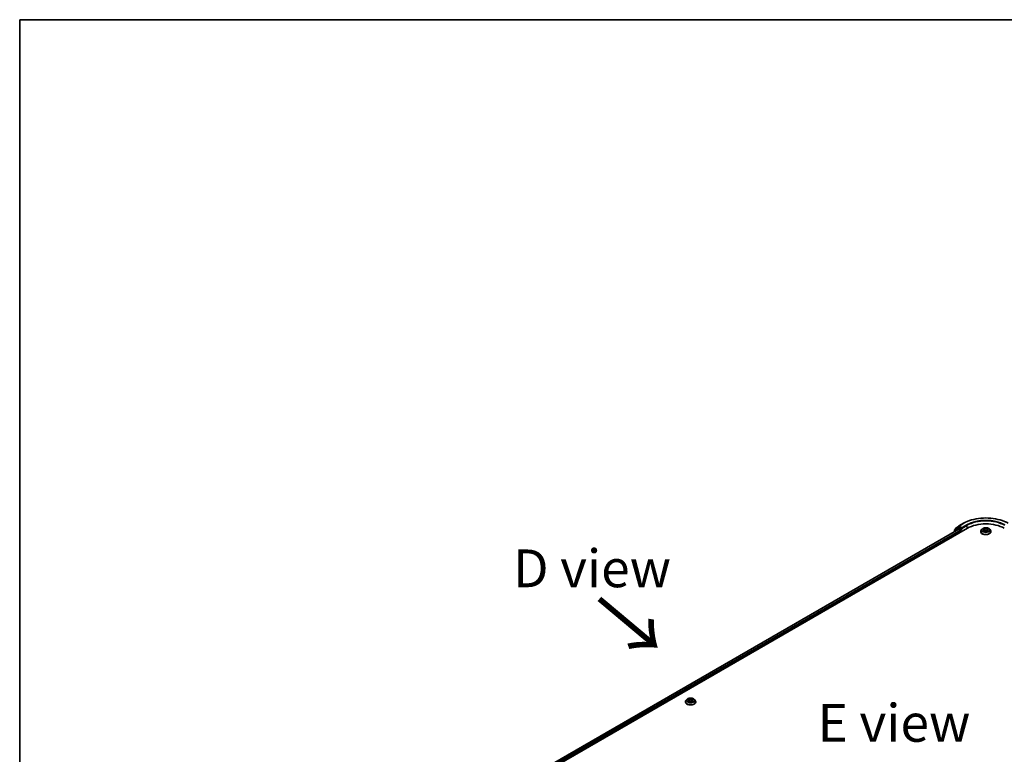
# Model space of a CAD drawing. Units: millimetres. Extents: x 36 to 10458, y 20 to 1987.
# Drawn here: x 36 to 199, y 601 to 722 of the extents above; entities that cross this region are included whole.
import ezdxf

# ---------------------------------------------------------------- set-up
doc = ezdxf.new("R2010")
doc.units = ezdxf.units.MM
doc.header["$LTSCALE"] = 2.5
for name, color, linetype, lineweight in [('Border (ISO)', 7, 'Continuous', 35), ('Symbol (ISO)', 7, 'Continuous', 18), ('Visible (ISO)', 7, 'Continuous', 35), ('Visible Narrow (ISO)', 7, 'Continuous', 25)]:
    doc.layers.add(name, color=color, linetype=linetype, lineweight=lineweight)
doc.styles.add('Note Text (TK)', font='MS PGothic.ttf')

# ---------------------------------------------------------------- blocks, each defined once
blk = doc.blocks.new('Borders tk図枠')
at = {"layer": 'Border (ISO)'}
for q in [(405.5, 289), (14.5, 8)]:
    blk.add_line((14.5, 289), q, dxfattribs=at)

msp = doc.modelspace()

# ---------------------------------------------------------------- linework, layer by layer
at = {"layer": 'Visible (ISO)'}
for p, q in [((191.7103, 638.6339), (192.4798, 639.0782)), ((97.4515, 583.0164), (193.1189, 638.25)), ((98.2295, 584.1341), (191.6898, 638.0934)), ((190.9718, 637.945), (190.9718, 637.6789)), ((191.5209, 638.4182), (191.0056, 638.0144)), ((191.1173, 638.102), (191.1173, 638.1275)), ((191.1512, 638.197), (191.7, 638.627)), ((191.5312, 638.4252), (191.6768, 638.5092)), ((192.1623, 638.25), (191.7209, 638.5048)), ((191.7339, 638.0891), (191.9543, 637.9618)), ((192.0167, 637.8538), (192.0167, 637.6136)), ((192.2246, 638.214), (192.2246, 638.3581)), ((192.2402, 638.1752), (192.2429, 638.1736)), ((195.3232, 637.7097), (195.3232, 637.7195)), ((195.573, 638.1322), (195.4271, 637.9694)), ((195.7166, 638.1502), (195.8413, 638.0755)), ((195.8637, 637.7046), (195.994, 637.777)), ((195.9182, 637.9728), (195.9423, 637.7483)), ((196.3574, 637.7767), (196.4873, 637.7041)), ((196.4341, 637.972), (196.4099, 637.7474)), ((196.5114, 638.075), (196.6365, 638.1496)), ((196.7793, 638.1322), (196.9252, 637.9694)), ((197.0291, 637.7097), (197.0291, 637.7195)), ((146.6994, 609.9151), (146.5535, 609.7523)), ((146.8426, 609.9327), (146.9675, 609.8581)), ((146.9908, 609.4872), (147.1209, 609.5597)), ((147.0446, 609.7552), (147.0687, 609.5307)), ((147.4843, 609.5597), (147.6144, 609.4872)), ((147.5605, 609.7552), (147.5364, 609.5307)), ((147.6376, 609.8581), (147.7625, 609.9327)), ((147.9057, 609.9151), (148.0516, 609.7523)), ((146.4496, 609.4925), (146.4496, 609.5023)), ((148.1555, 609.4925), (148.1555, 609.5023))]:
    msp.add_line(p, q, dxfattribs=at)
for centre, start, end in [((191.06, 637.945), 128.080361, 180), ((191.2056, 638.1275), 128.080361, 180), ((191.5753, 638.3487), 120, 128.080361), ((191.7544, 638.5575), 120, 128.080361)]:
    msp.add_arc(centre, 0.0882, start, end, dxfattribs=at)
for centre, major_axis, start_param, end_param in [((196.1761, 636.4849), (4.3235, 0), 0.78539816, 2.35619449), ((191.7209, 638.4328), (-0.0441, 0.0764), 5.49778714, 6.28318531), ((191.7339, 638.017), (-0.0441, 0.0764), 5.49778714, 6.28318531), ((191.9543, 637.8898), (-0.0441, 0.0764), 3.92699082, 5.49778714), ((192.287, 638.25), (-0.0441, -0.0764), 5.49778714, 7.06858347)]:
    msp.add_ellipse(centre, major_axis=major_axis, ratio=0.57735027, start_param=start_param, end_param=end_param, dxfattribs=at)
for points, knots in [([(192.4798, 639.0782), (192.8692, 639.303), (193.3185, 639.4913), (194.2942, 639.7784), (194.8205, 639.877), (195.8997, 639.9757), (196.4525, 639.9757), (197.5318, 639.877), (198.058, 639.7784), (199.0338, 639.4913), (199.4831, 639.303), (199.8725, 639.0782)], [3.14159265, 3.14159265, 3.14159265, 3.14159265, 3.45575192, 3.45575192, 3.76991118, 3.76991118, 4.08407045, 4.08407045, 4.39822972, 4.39822972, 4.71238898, 4.71238898, 4.71238898, 4.71238898]), ([(192.1623, 638.25), (192.1701, 638.2455), (192.1785, 638.2387), (192.1944, 638.2227), (192.202, 638.2135), (192.2128, 638.2006), (192.2168, 638.1959), (192.2248, 638.1873), (192.2288, 638.1834), (192.2351, 638.1784), (192.2376, 638.1767), (192.2402, 638.1752)], [0.1851472285, 0.1851472285, 0.1851472285, 0.1851472285, 0.1965284229, 0.1965284229, 0.2079096173, 0.2079096173, 0.2138595936, 0.2138595936, 0.2198095698, 0.2198095698, 0.2238749427, 0.2238749427, 0.2238749427, 0.2238749427]), ([(195.4271, 637.9694), (195.4139, 637.9548), (195.4019, 637.9396), (195.3801, 637.9084), (195.3704, 637.8923), (195.3536, 637.8593), (195.3464, 637.8424), (195.3349, 637.808), (195.3305, 637.7905), (195.3247, 637.7551), (195.3232, 637.7373), (195.3232, 637.7195)], [3.450734843, 3.450734843, 3.450734843, 3.450734843, 3.546248165, 3.546248165, 3.641761488, 3.641761488, 3.73727481, 3.73727481, 3.832788133, 3.832788133, 3.928301455, 3.928301455, 3.928301455, 3.928301455]), ([(195.3232, 637.7097), (195.3232, 637.6571), (195.337, 637.6046), (195.3908, 637.5041), (195.4317, 637.4563), (195.5372, 637.3696), (195.6027, 637.331), (195.7509, 637.2681), (195.8337, 637.2438), (196.0077, 637.2118), (196.0989, 637.204), (196.2807, 637.2057), (196.3713, 637.2152), (196.5432, 637.2503), (196.6244, 637.2761), (196.7694, 637.3418), (196.8331, 637.3818), (196.9359, 637.4725), (196.9752, 637.5232), (197.019, 637.62), (197.0291, 637.6648), (197.0291, 637.7097)], [3.92830146, 3.92830146, 3.92830146, 3.92830146, 4.22801203, 4.22801203, 4.54042301, 4.54042301, 4.86491605, 4.86491605, 5.19064399, 5.19064399, 5.51539447, 5.51539447, 5.83974932, 5.83974932, 6.16458342, 6.16458342, 6.49038082, 6.49038082, 6.81429587, 6.81429587, 7.06989411, 7.06989411, 7.06989411, 7.06989411]), ([(196.7793, 638.1322), (196.7432, 638.1725), (196.6974, 638.2078), (196.5892, 638.2686), (196.5262, 638.2936), (196.391, 638.3302), (196.3189, 638.3417), (196.1726, 638.3506), (196.0985, 638.348), (195.9551, 638.3289), (195.8859, 638.3124), (195.7587, 638.2665), (195.7007, 638.2371), (195.622, 638.1807), (195.5955, 638.1574), (195.573, 638.1322)], [1.26427541, 1.26427541, 1.26427541, 1.26427541, 1.58528834, 1.58528834, 1.91971694, 1.91971694, 2.25279439, 2.25279439, 2.58410783, 2.58410783, 2.91584374, 2.91584374, 3.2498217, 3.2498217, 3.45073484, 3.45073484, 3.45073484, 3.45073484]), ([(195.7724, 637.7674), (195.7777, 637.763), (195.7834, 637.7585), (195.7957, 637.7497), (195.8023, 637.7453), (195.8163, 637.7365), (195.8237, 637.7322), (195.8393, 637.7238), (195.8475, 637.7196), (195.861, 637.7133), (195.8661, 637.711), (195.8713, 637.7088)], [4.534884291, 4.534884291, 4.534884291, 4.534884291, 4.605040228, 4.605040228, 4.675196165, 4.675196165, 4.745352103, 4.745352103, 4.81550804, 4.81550804, 4.85620307, 4.85620307, 4.85620307, 4.85620307]), ([(195.9182, 637.9728), (195.9173, 637.9808), (195.9155, 637.9887), (195.91, 638.0041), (195.9063, 638.0116), (195.8974, 638.0261), (195.892, 638.0331), (195.8799, 638.0464), (195.8731, 638.0527), (195.8582, 638.0646), (195.85, 638.0702), (195.8413, 638.0755)], [0.848612157, 0.848612157, 0.848612157, 0.848612157, 0.989558333, 0.989558333, 1.130504508, 1.130504508, 1.271450683, 1.271450683, 1.412396859, 1.412396859, 1.553343034, 1.553343034, 1.553343034, 1.553343034]), ([(196.3574, 637.7767), (196.3378, 637.7877), (196.3155, 637.7968), (196.2675, 637.8106), (196.2418, 637.8153), (196.1892, 637.82), (196.1623, 637.8201), (196.1097, 637.8154), (196.084, 637.8107), (196.036, 637.797), (196.0137, 637.788), (195.994, 637.777)], [1.58824962, 1.58824962, 1.58824962, 1.58824962, 1.89542757, 1.89542757, 2.20260552, 2.20260552, 2.50978346, 2.50978346, 2.81696141, 2.81696141, 3.12413936, 3.12413936, 3.12413936, 3.12413936]), ([(196.5114, 638.075), (196.5026, 638.0697), (196.4945, 638.0641), (196.4794, 638.0522), (196.4726, 638.0458), (196.4604, 638.0325), (196.455, 638.0255), (196.446, 638.011), (196.4423, 638.0034), (196.4368, 637.9879), (196.4349, 637.98), (196.4341, 637.972)], [3.159045946, 3.159045946, 3.159045946, 3.159045946, 3.300516377, 3.300516377, 3.441986808, 3.441986808, 3.583457238, 3.583457238, 3.724927669, 3.724927669, 3.8663981, 3.8663981, 3.8663981, 3.8663981]), ([(196.4799, 637.7083), (196.4851, 637.7105), (196.4903, 637.7128), (196.5038, 637.7192), (196.512, 637.7233), (196.5277, 637.7317), (196.5351, 637.736), (196.5492, 637.7448), (196.5558, 637.7492), (196.5682, 637.758), (196.5739, 637.7625), (196.5793, 637.7669)], [6.139026184, 6.139026184, 6.139026184, 6.139026184, 6.180079861, 6.180079861, 6.250223799, 6.250223799, 6.320367737, 6.320367737, 6.390511675, 6.390511675, 6.460655613, 6.460655613, 6.460655613, 6.460655613]), ([(197.0291, 637.7195), (197.0291, 637.7373), (197.0276, 637.7551), (197.0217, 637.7905), (197.0173, 637.808), (197.0058, 637.8424), (196.9987, 637.8593), (196.9818, 637.8923), (196.9721, 637.9084), (196.9504, 637.9396), (196.9383, 637.9548), (196.9252, 637.9694)], [0.786708802, 0.786708802, 0.786708802, 0.786708802, 0.882222124, 0.882222124, 0.977735446, 0.977735446, 1.073248769, 1.073248769, 1.168762091, 1.168762091, 1.264275414, 1.264275414, 1.264275414, 1.264275414]), ([(146.5535, 609.7523), (146.5404, 609.7376), (146.5283, 609.7225), (146.5066, 609.6912), (146.4969, 609.6751), (146.48, 609.6421), (146.4729, 609.6252), (146.4614, 609.5908), (146.457, 609.5733), (146.4511, 609.538), (146.4496, 609.5201), (146.4496, 609.5023)], [3.449424205, 3.449424205, 3.449424205, 3.449424205, 3.544937527, 3.544937527, 3.64045085, 3.64045085, 3.735964172, 3.735964172, 3.831477495, 3.831477495, 3.926990817, 3.926990817, 3.926990817, 3.926990817]), ([(147.9057, 609.9151), (147.8697, 609.9553), (147.8238, 609.9906), (147.7157, 610.0515), (147.6527, 610.0765), (147.5175, 610.113), (147.4453, 610.1246), (147.299, 610.1334), (147.2249, 610.1308), (147.0816, 610.1118), (147.0124, 610.0953), (146.8851, 610.0494), (146.8271, 610.0199), (146.7484, 609.9635), (146.722, 609.9403), (146.6994, 609.9151)], [1.26296478, 1.26296478, 1.26296478, 1.26296478, 1.5839777, 1.5839777, 1.9184063, 1.9184063, 2.25148375, 2.25148375, 2.58279719, 2.58279719, 2.9145331, 2.9145331, 3.24851107, 3.24851107, 3.4494242, 3.4494242, 3.4494242, 3.4494242]), ([(147.0446, 609.7552), (147.0438, 609.7632), (147.0419, 609.7711), (147.0364, 609.7866), (147.0328, 609.7941), (147.0237, 609.8087), (147.0184, 609.8156), (147.0062, 609.8289), (146.9994, 609.8353), (146.9844, 609.8472), (146.9763, 609.8528), (146.9675, 609.8581)], [0.847301519, 0.847301519, 0.847301519, 0.847301519, 0.988509822, 0.988509822, 1.129718125, 1.129718125, 1.270926428, 1.270926428, 1.412134731, 1.412134731, 1.553343034, 1.553343034, 1.553343034, 1.553343034]), ([(147.4843, 609.5597), (147.4646, 609.5707), (147.4423, 609.5797), (147.3943, 609.5935), (147.3686, 609.5982), (147.316, 609.6029), (147.2891, 609.6029), (147.2365, 609.5982), (147.2108, 609.5935), (147.1628, 609.5797), (147.1405, 609.5707), (147.1209, 609.5597)], [1.58824962, 1.58824962, 1.58824962, 1.58824962, 1.89542757, 1.89542757, 2.20260552, 2.20260552, 2.50978346, 2.50978346, 2.81696141, 2.81696141, 3.12413936, 3.12413936, 3.12413936, 3.12413936]), ([(147.6376, 609.8581), (147.6289, 609.8528), (147.6207, 609.8472), (147.6057, 609.8353), (147.5989, 609.8289), (147.5867, 609.8156), (147.5814, 609.8087), (147.5724, 609.7941), (147.5687, 609.7866), (147.5632, 609.7711), (147.5614, 609.7632), (147.5605, 609.7552)], [3.159045946, 3.159045946, 3.159045946, 3.159045946, 3.300254249, 3.300254249, 3.441462552, 3.441462552, 3.582670855, 3.582670855, 3.723879158, 3.723879158, 3.865087461, 3.865087461, 3.865087461, 3.865087461]), ([(148.1555, 609.5023), (148.1555, 609.5201), (148.154, 609.538), (148.1482, 609.5733), (148.1438, 609.5908), (148.1323, 609.6252), (148.1251, 609.6421), (148.1083, 609.6751), (148.0986, 609.6912), (148.0768, 609.7225), (148.0648, 609.7376), (148.0516, 609.7523)], [0.785398163, 0.785398163, 0.785398163, 0.785398163, 0.880911486, 0.880911486, 0.976424808, 0.976424808, 1.071938131, 1.071938131, 1.167451453, 1.167451453, 1.262964775, 1.262964775, 1.262964775, 1.262964775]), ([(146.4496, 609.4925), (146.4496, 609.4399), (146.4635, 609.3875), (146.5173, 609.287), (146.5581, 609.2392), (146.6636, 609.1524), (146.7292, 609.1138), (146.8774, 609.0509), (146.9601, 609.0266), (147.1341, 608.9946), (147.2253, 608.9869), (147.4071, 608.9886), (147.4977, 608.998), (147.6696, 609.0332), (147.7508, 609.0589), (147.8958, 609.1246), (147.9595, 609.1646), (148.0624, 609.2553), (148.1017, 609.3061), (148.1455, 609.4029), (148.1555, 609.4477), (148.1555, 609.4925)], [3.92699082, 3.92699082, 3.92699082, 3.92699082, 4.2267014, 4.2267014, 4.53911238, 4.53911238, 4.86360542, 4.86360542, 5.18933336, 5.18933336, 5.51408383, 5.51408383, 5.83843868, 5.83843868, 6.16327278, 6.16327278, 6.48907018, 6.48907018, 6.81298523, 6.81298523, 7.06858347, 7.06858347, 7.06858347, 7.06858347]), ([(146.8991, 609.55), (146.9044, 609.5456), (146.9102, 609.5411), (146.9226, 609.5323), (146.9292, 609.5279), (146.9432, 609.5191), (146.9506, 609.5148), (146.9662, 609.5064), (146.9744, 609.5023), (146.9879, 609.4959), (146.993, 609.4936), (146.9983, 609.4914)], [4.534901476, 4.534901476, 4.534901476, 4.534901476, 4.605051412, 4.605051412, 4.675201349, 4.675201349, 4.745351285, 4.745351285, 4.815501221, 4.815501221, 4.856375894, 4.856375894, 4.856375894, 4.856375894]), ([(147.6069, 609.4914), (147.6121, 609.4936), (147.6172, 609.4959), (147.6307, 609.5023), (147.6389, 609.5064), (147.6545, 609.5148), (147.662, 609.5191), (147.676, 609.5279), (147.6826, 609.5323), (147.6949, 609.5411), (147.7007, 609.5456), (147.706, 609.55)], [6.139198394, 6.139198394, 6.139198394, 6.139198394, 6.180073066, 6.180073066, 6.250223003, 6.250223003, 6.320372939, 6.320372939, 6.390522875, 6.390522875, 6.460672811, 6.460672811, 6.460672811, 6.460672811])]:
    msp.add_open_spline(points, degree=3, knots=knots, dxfattribs=at)
at = {"layer": 'Visible Narrow (ISO)'}
for p, q in [((191.7544, 638.6296), (192.5239, 639.0738)), ((98.2553, 584.1191), (191.7339, 638.0891)), ((191.9543, 637.9618), (98.3925, 583.9439)), ((98.429, 583.8209), (192.0167, 637.8538)), ((190.9976, 637.9089), (191.5129, 638.3127)), ((190.9976, 637.6938), (190.9976, 637.9089)), ((191.5129, 638.3127), (191.9543, 638.0579)), ((191.5753, 638.4208), (191.7209, 638.5048)), ((192.0167, 638.166), (191.5753, 638.4208)), ((191.675, 638.5082), (191.692, 638.5215)), ((191.692, 638.5215), (191.7209, 638.5048)), ((192.2246, 638.3581), (191.7544, 638.6296)), ((191.9543, 638.0579), (191.9543, 637.9618)), ((192.1623, 638.25), (192.0167, 638.166)), ((192.0791, 638.0579), (192.287, 638.178)), ((192.0791, 637.6496), (192.0791, 638.0579)), ((192.9941, 638.8023), (192.2246, 638.3581)), ((192.2246, 638.214), (193.0565, 638.6943)), ((193.0565, 638.6943), (193.0565, 638.214)), ((195.8333, 637.8733), (195.6738, 637.7782)), ((195.6747, 638.1702), (195.8338, 638.0749)), ((195.7436, 637.7967), (195.8438, 637.8565)), ((195.836, 637.6843), (196.0012, 637.7762)), ((196.0021, 638.1718), (195.8373, 638.2639)), ((195.8438, 637.8565), (195.8542, 637.7165)), ((195.8883, 638.2126), (195.9919, 638.1547)), ((195.9919, 638.1547), (195.977, 637.9465)), ((196.3502, 637.7759), (196.5149, 637.6838)), ((196.5163, 638.2633), (196.3511, 638.1715)), ((196.3613, 638.1544), (196.4651, 638.2122)), ((196.3613, 638.1544), (196.3761, 637.9462)), ((196.5079, 637.856), (196.4976, 637.7163)), ((196.5079, 637.856), (196.6079, 637.7961)), ((196.6776, 637.7775), (196.5185, 637.8728)), ((196.5189, 638.0743), (196.6784, 638.1695)), ((146.8007, 609.9527), (146.96, 609.8574)), ((146.96, 609.6559), (146.8007, 609.5607)), ((146.8704, 609.5792), (146.9705, 609.6391)), ((147.1281, 609.9545), (146.9631, 610.0464)), ((146.9631, 609.4669), (147.1281, 609.5589)), ((146.9705, 609.6391), (146.9809, 609.4992)), ((147.0142, 609.9952), (147.1179, 609.9374)), ((147.1179, 609.9374), (147.103, 609.7292)), ((147.642, 610.0464), (147.4771, 609.9545)), ((147.4771, 609.5589), (147.642, 609.4669)), ((147.4873, 609.9374), (147.591, 609.9952)), ((147.4873, 609.9374), (147.5021, 609.7292)), ((147.6346, 609.6391), (147.6243, 609.4992)), ((147.6346, 609.6391), (147.7348, 609.5792)), ((147.6452, 609.8574), (147.8044, 609.9527)), ((147.8044, 609.5607), (147.6452, 609.6559))]:
    msp.add_line(p, q, dxfattribs=at)
for centre, major_axis, ratio, start_param, end_param in [((192.5239, 639.0018), (-0.0441, 0.0764), 0.57735027, 5.49778714, 6.28318531), ((196.1761, 636.9652), (5.165, 0), 0.57735027, 0.78539816, 2.35619449), ((196.1761, 636.9652), (-4.5, 0), 0.57735027, 3.92699082, 5.49778714), ((196.1761, 636.8932), (4.4118, 0), 0.57735027, 0.78539816, 2.35619449), ((191.06, 637.945), (-0.0882, 0), 0.57735027, 0, 0.78539816), ((191.06, 637.945), (-0.0544, 0.0695), 0.81376746, 0, 1.45577458), ((191.2056, 638.1275), (-0.0882, 0), 0.57735027, 0, 0.40293593), ((191.2056, 638.1275), (-0.0544, 0.0695), 0.81376746, 0, 1.17106738), ((191.5753, 638.3487), (-0.0544, 0.0695), 0.81376746, 0, 1.45577458), ((191.5753, 638.3487), (-0.0441, -0.0764), 0.57735027, 3.92699082, 5.49778714), ((191.5753, 638.3487), (-0.0441, 0.0764), 0.57735027, 5.49778714, 6.28318531), ((191.7544, 638.5575), (-0.0544, 0.0695), 0.81376746, 0, 1.45577458), ((191.7544, 638.5575), (-0.0441, -0.0764), 0.57735027, 3.92699082, 5.49778714), ((191.7544, 638.5575), (-0.0441, 0.0764), 0.57735027, 5.49778714, 6.28318531), ((192.0167, 638.0939), (-0.0441, -0.0764), 0.57735027, 3.92699082, 5.49778714), ((192.0167, 638.0939), (-0.0882, 0), 0.57735027, 0.78539816, 2.35619449), ((192.0167, 638.0939), (0.0441, -0.0764), 0.57735027, 0.78539816, 2.35619449), ((192.9941, 638.7303), (-0.0441, 0.0764), 0.57735027, 3.92699082, 5.49778714), ((196.1761, 637.7456), (-0.8434, 0), 0.57735027, 5.8056187, 9.90234457), ((196.1761, 637.7195), (-0.8529, 0), 0.57735027, 0, 3.14159265), ((196.1761, 637.7097), (0.8529, 0), 0.57735027, 3.14159265, 6.28318531), ((196.1761, 637.952), (-0.6792, 0), 0.57735027, 5.8056187, 9.90234457), ((196.1761, 637.9738), (0.6059, 0), 0.57735027, 3.73499566, 4.1163647), ((196.1761, 637.9738), (-0.6059, 0), 0.57735027, 5.30579198, 5.68716103), ((195.7541, 637.7919), (-0.0028, -0.0144), 0.77909575, 4.52657593, 5.9217581), ((195.7967, 637.7613), (-0.0125, -0.0078), 0.72935023, 5.16211572, 5.77734004), ((196.1761, 637.9071), (0.4742, 0), 0.57735027, 2.17498368, 2.41952974), ((195.6528, 637.9742), (0.2512, 0), 0.57735027, 5.5139298, 7.04981954), ((195.8333, 637.8613), (0.0075, -0.0126), 0.58659461, 0.86446195, 2.34799181), ((195.8338, 638.0629), (0.0076, 0.0126), 0.58808136, 0, 0.79495783), ((195.6528, 637.9633), (0.2659, 0), 0.57735027, 5.5139298, 6.34508866), ((195.8781, 638.2076), (-0.012, -0.0085), 0.18558016, 1.04420665, 2.43938882), ((195.9142, 638.1315), (-0.0142, -0.0039), 0.22263947, 3.85052262, 5.20594574), ((195.9668, 637.9414), (-0.0142, -0.0039), 0.22260613, 3.85051592, 5.20156187), ((196.0021, 638.1598), (-0.0072, -0.0128), 0.56795549, 3.91904874, 5.4025786), ((196.1768, 638.265), (0.2659, 0), 0.57735027, 3.94313347, 5.47902321), ((196.0012, 637.7642), (-0.0071, 0.0129), 0.56641591, 5.50699471, 6.28318531), ((196.1754, 637.6717), (0.2512, 0), 0.57735027, 0.80154082, 2.33743056), ((196.1768, 638.276), (-0.2512, 0), 0.57735027, 0.80154082, 2.33743056), ((196.3502, 637.7639), (0.0072, 0.0128), 0.56795549, 0, 0.77745608), ((196.3511, 638.1595), (0.0071, -0.0129), 0.56641591, 0.88187219, 2.36540205), ((196.3862, 637.9411), (-0.0142, 0.0039), 0.22316342, 4.22110036, 5.57214631), ((196.6994, 637.9734), (-0.2512, 0), 0.57735027, 5.5139298, 7.04981954), ((196.439, 638.1311), (-0.0142, 0.0039), 0.2231967, 4.21671646, 5.57213958), ((196.6994, 637.9625), (-0.2659, 0), 0.57735027, 6.22128195, 7.04981954), ((196.1761, 637.9071), (0.4742, 0), 0.57735027, 0.71987777, 0.9639877), ((196.4753, 638.2071), (-0.012, 0.0085), 0.18436632, 0.70398241, 2.09916458), ((196.5185, 637.8608), (-0.0076, -0.0126), 0.58808136, 3.93655049, 5.42008035), ((196.5189, 638.0623), (-0.0075, 0.0126), 0.58659461, 5.48958447, 6.28318531), ((196.1761, 637.9738), (0.6059, 0), 0.57735027, 5.30579198, 5.68716103), ((196.1761, 637.9738), (-0.6059, 0), 0.57735027, 3.73499566, 4.1163647), ((196.5548, 637.7607), (-0.0125, 0.0077), 0.73012151, 3.65114592, 4.26000204), ((196.5974, 637.7912), (0.0028, -0.0144), 0.78041072, 0.36076975, 1.75595192), ((147.3026, 609.5285), (-0.8434, 0), 0.57735027, 5.8056187, 9.90234457), ((147.3026, 609.7348), (-0.6792, 0), 0.57735027, 5.8056187, 9.90234457), ((147.3026, 609.7567), (-0.6059, 0), 0.57735027, 5.30710262, 5.68847167), ((147.3026, 609.7567), (0.6059, 0), 0.57735027, 3.7363063, 4.11767534), ((146.8809, 609.5744), (-0.0028, -0.0144), 0.77975364, 4.52690487, 5.92208704), ((147.3026, 609.69), (0.4742, 0), 0.57735027, 2.17629431, 2.42062218), ((146.96, 609.8454), (0.0075, 0.0126), 0.58733849, 0, 0.79427846), ((146.7793, 609.7567), (0.2512, 0), 0.57735027, 5.51524044, 7.05113018), ((146.96, 609.6439), (0.0075, -0.0126), 0.58733849, 0.86378433, 2.3473142), ((146.7793, 609.7457), (0.2659, 0), 0.57735027, 5.51524044, 6.34508866), ((147.004, 609.9902), (-0.012, -0.0085), 0.18497367, 1.04331702, 2.43849919), ((147.0402, 609.9142), (-0.0142, -0.0039), 0.22291783, 3.85158054, 5.20700366), ((147.0929, 609.7241), (-0.0142, -0.0039), 0.22288452, 3.85157383, 5.20261978), ((147.1281, 609.9425), (-0.0072, -0.0128), 0.56718618, 3.91841516, 5.40194502), ((147.3026, 610.0478), (0.2659, 0), 0.57735027, 3.94444411, 5.48033385), ((147.1281, 609.5469), (-0.0072, 0.0128), 0.56718618, 5.5063628, 6.28318531), ((147.3026, 610.0588), (-0.2512, 0), 0.57735027, 0.80285146, 2.3387412), ((147.3026, 609.4546), (0.2512, 0), 0.57735027, 0.80285146, 2.3387412), ((147.4771, 609.9425), (0.0072, -0.0128), 0.56718618, 0.88124028, 2.36477015), ((147.4771, 609.5469), (0.0072, 0.0128), 0.56718618, 0, 0.7768225), ((147.5123, 609.7241), (-0.0142, 0.0039), 0.22288452, 4.22215818, 5.57320413), ((147.8259, 609.7567), (-0.2512, 0), 0.57735027, 5.51524044, 7.05113018), ((147.565, 609.9142), (-0.0142, 0.0039), 0.22291783, 4.2177743, 5.57319742), ((147.8259, 609.7457), (-0.2659, 0), 0.57735027, 6.22128195, 7.05113018), ((147.3026, 609.69), (0.4742, 0), 0.57735027, 0.72097047, 0.96529834), ((147.6011, 609.9902), (-0.012, 0.0085), 0.18497367, 0.70309346, 2.09827563), ((147.6452, 609.6439), (-0.0075, -0.0126), 0.58733849, 3.93587111, 5.41940097), ((147.6452, 609.8454), (-0.0075, 0.0126), 0.58733849, 5.48890685, 6.28318531), ((147.3026, 609.7567), (-0.6059, 0), 0.57735027, 3.7363063, 4.11767534), ((147.3026, 609.7567), (0.6059, 0), 0.57735027, 5.30710262, 5.68847167), ((147.7242, 609.5744), (0.0028, -0.0144), 0.77975364, 0.36109827, 1.75628044), ((147.3026, 609.5023), (-0.8529, 0), 0.57735027, 0, 3.14159265), ((147.3026, 609.4925), (0.8529, 0), 0.57735027, 3.14159265, 6.28318531), ((146.9235, 609.5438), (-0.0125, -0.0078), 0.72973605, 5.16344533, 5.77548257), ((147.6816, 609.5438), (-0.0125, 0.0078), 0.72973605, 3.64929539, 4.26133263)]:
    msp.add_ellipse(centre, major_axis=major_axis, ratio=ratio, start_param=start_param, end_param=end_param, dxfattribs=at)
for centre in [(196.1761, 637.9738), (147.3026, 609.7567)]:
    msp.add_ellipse(centre, major_axis=(0.6298, 0), ratio=0.57735027, dxfattribs=at)
for points, knots in [([(195.7436, 637.7967), (195.7386, 637.7958), (195.7332, 637.7947), (195.7182, 637.7916), (195.7083, 637.7892), (195.6901, 637.7839), (195.6819, 637.7813), (195.6738, 637.7782)], [-0.0320559737, -0.0320559737, -0.0320559737, -0.0320559737, -0.0236501899, -0.0236501899, -0.0102009359, -0.0102009359, 0.0003383294, 0.0003383294, 0.0003383294, 0.0003383294]), ([(195.6738, 637.7782), (195.6827, 637.7801), (195.6916, 637.7813), (195.7114, 637.7826), (195.7221, 637.7823), (195.7375, 637.7808), (195.7429, 637.78), (195.7475, 637.7792)], [-0.0003383294, -0.0003383294, -0.0003383294, -0.0003383294, 0.0102009359, 0.0102009359, 0.0236501899, 0.0236501899, 0.0320559737, 0.0320559737, 0.0320559737, 0.0320559737]), ([(195.7451, 638.1332), (195.7427, 638.1359), (195.7401, 638.1384), (195.7311, 638.1464), (195.7241, 638.1511), (195.7102, 638.1586), (195.7034, 638.1616), (195.6893, 638.1666), (195.682, 638.1687), (195.6747, 638.1702)], [0.0018876991, 0.0018876991, 0.0018876991, 0.0018876991, 0.0059340385, 0.0059340385, 0.0154285, 0.0154285, 0.0237449879, 0.0237449879, 0.0323943032, 0.0323943032, 0.0323943032, 0.0323943032]), ([(195.6747, 638.1702), (195.6813, 638.1677), (195.688, 638.1649), (195.7009, 638.1589), (195.7072, 638.1557), (195.7144, 638.1516), (195.7155, 638.1509), (195.7166, 638.1502)], [-0.0323943032, -0.0323943032, -0.0323943032, -0.0323943032, -0.0237449879, -0.0237449879, -0.0154285, -0.0154285, -0.0138982898, -0.0138982898, -0.0138982898, -0.0138982898]), ([(195.7862, 637.7661), (195.7811, 637.7744), (195.7747, 637.7813), (195.7603, 637.7915), (195.7523, 637.795), (195.7436, 637.7967)], [0, 0, 0, 0, 0.0145850634, 0.0145850634, 0.0289828459, 0.0289828459, 0.0289828459, 0.0289828459]), ([(195.7475, 637.7792), (195.7553, 637.7777), (195.7625, 637.7746), (195.7701, 637.7692), (195.7713, 637.7683), (195.7724, 637.7674)], [-0.0289828459, -0.0289828459, -0.0289828459, -0.0289828459, -0.0145850634, -0.0145850634, -0.0119905736, -0.0119905736, -0.0119905736, -0.0119905736]), ([(195.8686, 637.7073), (195.867, 637.7074), (195.8654, 637.7074), (195.8597, 637.7067), (195.8561, 637.7053), (195.8497, 637.7011), (195.8469, 637.6986), (195.8414, 637.6923), (195.8387, 637.6885), (195.836, 637.6843)], [0.0024595516, 0.0024595516, 0.0024595516, 0.0024595516, 0.0059340385, 0.0059340385, 0.0154285, 0.0154285, 0.0237449879, 0.0237449879, 0.0323943032, 0.0323943032, 0.0323943032, 0.0323943032]), ([(195.836, 637.6843), (195.8403, 637.6882), (195.8447, 637.6918), (195.8534, 637.6982), (195.8576, 637.7011), (195.8626, 637.7039), (195.8631, 637.7042), (195.8637, 637.7046)], [-0.0323943032, -0.0323943032, -0.0323943032, -0.0323943032, -0.0237449879, -0.0237449879, -0.0154285, -0.0154285, -0.0143136729, -0.0143136729, -0.0143136729, -0.0143136729]), ([(195.8883, 638.2126), (195.8835, 638.2173), (195.8788, 638.2221), (195.867, 638.2345), (195.8601, 638.2418), (195.8479, 638.2541), (195.8426, 638.2592), (195.8373, 638.2639)], [-0.0320559737, -0.0320559737, -0.0320559737, -0.0320559737, -0.0236501899, -0.0236501899, -0.0102009359, -0.0102009359, 0.0003383294, 0.0003383294, 0.0003383294, 0.0003383294]), ([(195.8373, 638.2639), (195.8406, 638.2587), (195.8438, 638.2529), (195.8517, 638.2382), (195.8564, 638.2291), (195.8653, 638.2136), (195.8691, 638.2074), (195.8734, 638.2014)], [-0.0003383294, -0.0003383294, -0.0003383294, -0.0003383294, 0.0102009359, 0.0102009359, 0.0236501899, 0.0236501899, 0.0320559737, 0.0320559737, 0.0320559737, 0.0320559737]), ([(195.8734, 638.2014), (195.8808, 638.1912), (195.8875, 638.1801), (195.8987, 638.1568), (195.9034, 638.1446), (195.9068, 638.1324)], [-0.0289828459, -0.0289828459, -0.0289828459, -0.0289828459, -0.0145850634, -0.0145850634, 0, 0, 0, 0]), ([(195.9244, 638.1365), (195.9207, 638.15), (195.9157, 638.1634), (195.9035, 638.189), (195.8963, 638.2013), (195.8883, 638.2126)], [0, 0, 0, 0, 0.0145850634, 0.0145850634, 0.0289828459, 0.0289828459, 0.0289828459, 0.0289828459]), ([(195.9068, 638.1324), (195.9155, 638.1008), (195.9243, 638.0691), (195.9418, 638.0057), (195.9506, 637.9741), (195.9594, 637.9424)], [-0.0687798542, -0.0687798542, -0.0687798542, -0.0687798542, -0.0343899271, -0.0343899271, 0, 0, 0, 0]), ([(195.977, 637.9465), (195.9682, 637.9781), (195.9595, 638.0098), (195.942, 638.0732), (195.9332, 638.1049), (195.9244, 638.1365)], [0, 0, 0, 0, 0.0343899271, 0.0343899271, 0.0687798542, 0.0687798542, 0.0687798542, 0.0687798542]), ([(195.9594, 637.9424), (195.9719, 637.8971), (195.9863, 637.8527), (196.0059, 637.8016), (196.0089, 637.7938), (196.012, 637.7862)], [-0.0982412545, -0.0982412545, -0.0982412545, -0.0982412545, -0.0491206273, -0.0491206273, -0.0403472066, -0.0403472066, -0.0403472066, -0.0403472066]), ([(196.026, 637.7922), (196.0232, 637.7996), (196.0205, 637.8069), (196.0023, 637.8575), (195.9888, 637.9016), (195.977, 637.9465)], [0.0406872693, 0.0406872693, 0.0406872693, 0.0406872693, 0.0491206273, 0.0491206273, 0.0982412545, 0.0982412545, 0.0982412545, 0.0982412545]), ([(196.3761, 637.9462), (196.3643, 637.9013), (196.3507, 637.8572), (196.3324, 637.8065), (196.3296, 637.799), (196.3268, 637.7915)], [0, 0, 0, 0, 0.0491206273, 0.0491206273, 0.0577568888, 0.0577568888, 0.0577568888, 0.0577568888]), ([(196.3407, 637.7853), (196.3439, 637.7932), (196.347, 637.8011), (196.3667, 637.8524), (196.3811, 637.8968), (196.3937, 637.9421)], [-0.0581224599, -0.0581224599, -0.0581224599, -0.0581224599, -0.0491206273, -0.0491206273, 0, 0, 0, 0]), ([(196.4288, 638.1362), (196.4201, 638.1045), (196.4113, 638.0728), (196.3937, 638.0095), (196.3849, 637.9778), (196.3761, 637.9462)], [0, 0, 0, 0, 0.0343899271, 0.0343899271, 0.0687798542, 0.0687798542, 0.0687798542, 0.0687798542]), ([(196.3937, 637.9421), (196.4025, 637.9737), (196.4113, 638.0054), (196.4289, 638.0687), (196.4377, 638.1004), (196.4465, 638.132)], [-0.0687798542, -0.0687798542, -0.0687798542, -0.0687798542, -0.0343899271, -0.0343899271, 0, 0, 0, 0]), ([(196.4651, 638.2122), (196.457, 638.2008), (196.4498, 638.1885), (196.4376, 638.1628), (196.4326, 638.1495), (196.4288, 638.1362)], [0, 0, 0, 0, 0.014491423, 0.014491423, 0.0289828459, 0.0289828459, 0.0289828459, 0.0289828459]), ([(196.4465, 638.132), (196.4499, 638.1442), (196.4545, 638.1562), (196.4658, 638.1795), (196.4725, 638.1906), (196.4799, 638.2009)], [-0.0289828459, -0.0289828459, -0.0289828459, -0.0289828459, -0.014491423, -0.014491423, 0, 0, 0, 0]), ([(196.5163, 638.2633), (196.5119, 638.2595), (196.5076, 638.2554), (196.4989, 638.2469), (196.4946, 638.2425), (196.4853, 638.2329), (196.4803, 638.2276), (196.4718, 638.2189), (196.4685, 638.2155), (196.4651, 638.2122)], [-0.0323943032, -0.0323943032, -0.0323943032, -0.0323943032, -0.0237449879, -0.0237449879, -0.0154285, -0.0154285, -0.0059340385, -0.0059340385, 0, 0, 0, 0]), ([(196.4799, 638.2009), (196.483, 638.2052), (196.4858, 638.2095), (196.4926, 638.2206), (196.4962, 638.2273), (196.5026, 638.2391), (196.5054, 638.2444), (196.5109, 638.2544), (196.5136, 638.2591), (196.5163, 638.2633)], [0, 0, 0, 0, 0.0059340385, 0.0059340385, 0.0154285, 0.0154285, 0.0237449879, 0.0237449879, 0.0323943032, 0.0323943032, 0.0323943032, 0.0323943032]), ([(196.5149, 637.6838), (196.5117, 637.6889), (196.5084, 637.6934), (196.5006, 637.7016), (196.4959, 637.7048), (196.4879, 637.7068), (196.4853, 637.707), (196.4824, 637.7068)], [-0.0003383294, -0.0003383294, -0.0003383294, -0.0003383294, 0.0102009359, 0.0102009359, 0.0236501899, 0.0236501899, 0.0296352399, 0.0296352399, 0.0296352399, 0.0296352399]), ([(196.4873, 637.7041), (196.4913, 637.7019), (196.4951, 637.6994), (196.5044, 637.6928), (196.5097, 637.6885), (196.5149, 637.6838)], [-0.0177703545, -0.0177703545, -0.0177703545, -0.0177703545, -0.0102009359, -0.0102009359, 0.0003383294, 0.0003383294, 0.0003383294, 0.0003383294]), ([(196.6079, 637.7961), (196.5992, 637.7943), (196.5911, 637.7909), (196.5768, 637.7806), (196.5705, 637.7738), (196.5654, 637.7655)], [0, 0, 0, 0, 0.014491423, 0.014491423, 0.0289828459, 0.0289828459, 0.0289828459, 0.0289828459]), ([(196.5793, 637.7669), (196.5803, 637.7677), (196.5813, 637.7685), (196.5889, 637.7739), (196.5962, 637.777), (196.604, 637.7785)], [-0.0168895103, -0.0168895103, -0.0168895103, -0.0168895103, -0.014491423, -0.014491423, 0, 0, 0, 0]), ([(196.604, 637.7785), (196.6072, 637.7791), (196.6109, 637.7797), (196.6211, 637.781), (196.6282, 637.7815), (196.642, 637.7817), (196.6488, 637.7814), (196.663, 637.7801), (196.6703, 637.779), (196.6776, 637.7775)], [0, 0, 0, 0, 0.0059340385, 0.0059340385, 0.0154285, 0.0154285, 0.0237449879, 0.0237449879, 0.0323943032, 0.0323943032, 0.0323943032, 0.0323943032]), ([(196.6776, 637.7775), (196.6709, 637.78), (196.6643, 637.7822), (196.6513, 637.7862), (196.6451, 637.7879), (196.6321, 637.7912), (196.6254, 637.7926), (196.6152, 637.7947), (196.6114, 637.7954), (196.6079, 637.7961)], [-0.0323943032, -0.0323943032, -0.0323943032, -0.0323943032, -0.0237449879, -0.0237449879, -0.0154285, -0.0154285, -0.0059340385, -0.0059340385, 0, 0, 0, 0]), ([(196.6784, 638.1695), (196.6696, 638.1676), (196.6606, 638.165), (196.6408, 638.1572), (196.6302, 638.1516), (196.6162, 638.1408), (196.6119, 638.1369), (196.6081, 638.1326)], [-0.0003383294, -0.0003383294, -0.0003383294, -0.0003383294, 0.0102009359, 0.0102009359, 0.0236501899, 0.0236501899, 0.0301272003, 0.0301272003, 0.0301272003, 0.0301272003]), ([(196.6366, 638.1496), (196.6423, 638.153), (196.6482, 638.1562), (196.6622, 638.163), (196.6704, 638.1664), (196.6784, 638.1695)], [-0.0181276965, -0.0181276965, -0.0181276965, -0.0181276965, -0.0102009359, -0.0102009359, 0.0003383294, 0.0003383294, 0.0003383294, 0.0003383294]), ([(146.8711, 609.9157), (146.8687, 609.9184), (146.8662, 609.9209), (146.8572, 609.9289), (146.8501, 609.9336), (146.8362, 609.9411), (146.8294, 609.9441), (146.8153, 609.9491), (146.808, 609.9511), (146.8007, 609.9527)], [0.0019082576, 0.0019082576, 0.0019082576, 0.0019082576, 0.0059340385, 0.0059340385, 0.0154285, 0.0154285, 0.0237449879, 0.0237449879, 0.0323943032, 0.0323943032, 0.0323943032, 0.0323943032]), ([(146.8007, 609.9527), (146.8073, 609.9502), (146.814, 609.9474), (146.827, 609.9414), (146.8332, 609.9382), (146.8404, 609.934), (146.8415, 609.9334), (146.8426, 609.9327)], [-0.0323943032, -0.0323943032, -0.0323943032, -0.0323943032, -0.0237449879, -0.0237449879, -0.0154285, -0.0154285, -0.013913302, -0.013913302, -0.013913302, -0.013913302]), ([(146.8704, 609.5792), (146.8655, 609.5783), (146.86, 609.5773), (146.845, 609.5741), (146.8351, 609.5717), (146.8169, 609.5664), (146.8088, 609.5637), (146.8007, 609.5607)], [-0.0320559737, -0.0320559737, -0.0320559737, -0.0320559737, -0.0236501899, -0.0236501899, -0.0102009359, -0.0102009359, 0.0003383294, 0.0003383294, 0.0003383294, 0.0003383294]), ([(146.8007, 609.5607), (146.8096, 609.5626), (146.8185, 609.5638), (146.8383, 609.5651), (146.8489, 609.5648), (146.8643, 609.5634), (146.8698, 609.5625), (146.8743, 609.5617)], [-0.0003383294, -0.0003383294, -0.0003383294, -0.0003383294, 0.0102009359, 0.0102009359, 0.0236501899, 0.0236501899, 0.0320559737, 0.0320559737, 0.0320559737, 0.0320559737]), ([(146.913, 609.5487), (146.9078, 609.557), (146.9015, 609.5638), (146.8871, 609.5741), (146.8791, 609.5775), (146.8704, 609.5792)], [0, 0, 0, 0, 0.0145850634, 0.0145850634, 0.0289828459, 0.0289828459, 0.0289828459, 0.0289828459]), ([(146.8743, 609.5617), (146.8821, 609.5602), (146.8893, 609.5571), (146.8969, 609.5517), (146.898, 609.5509), (146.8991, 609.55)], [-0.0289828459, -0.0289828459, -0.0289828459, -0.0289828459, -0.0145850634, -0.0145850634, -0.0120420166, -0.0120420166, -0.0120420166, -0.0120420166]), ([(147.0142, 609.9952), (147.0094, 609.9999), (147.0047, 610.0048), (146.9929, 610.0171), (146.986, 610.0244), (146.9737, 610.0367), (146.9684, 610.0418), (146.9631, 610.0464)], [-0.0320559737, -0.0320559737, -0.0320559737, -0.0320559737, -0.0236501899, -0.0236501899, -0.0102009359, -0.0102009359, 0.0003383294, 0.0003383294, 0.0003383294, 0.0003383294]), ([(146.9631, 610.0464), (146.9664, 610.0413), (146.9696, 610.0354), (146.9775, 610.0208), (146.9822, 610.0117), (146.9912, 609.9962), (146.995, 609.99), (146.9993, 609.984)], [-0.0003383294, -0.0003383294, -0.0003383294, -0.0003383294, 0.0102009359, 0.0102009359, 0.0236501899, 0.0236501899, 0.0320559737, 0.0320559737, 0.0320559737, 0.0320559737]), ([(146.9993, 609.984), (147.0067, 609.9738), (147.0134, 609.9627), (147.0247, 609.9394), (147.0293, 609.9273), (147.0327, 609.9151)], [-0.0289828459, -0.0289828459, -0.0289828459, -0.0289828459, -0.0145850634, -0.0145850634, 0, 0, 0, 0]), ([(147.0504, 609.9192), (147.0466, 609.9326), (147.0416, 609.946), (147.0294, 609.9717), (147.0222, 609.9839), (147.0142, 609.9952)], [0, 0, 0, 0, 0.0145850634, 0.0145850634, 0.0289828459, 0.0289828459, 0.0289828459, 0.0289828459]), ([(147.0327, 609.9151), (147.0415, 609.8834), (147.0503, 609.8517), (147.0678, 609.7884), (147.0766, 609.7567), (147.0854, 609.7251)], [-0.0687798542, -0.0687798542, -0.0687798542, -0.0687798542, -0.0343899271, -0.0343899271, 0, 0, 0, 0]), ([(147.103, 609.7292), (147.0943, 609.7608), (147.0855, 609.7925), (147.0679, 609.8558), (147.0591, 609.8875), (147.0504, 609.9192)], [0, 0, 0, 0, 0.0343899271, 0.0343899271, 0.0687798542, 0.0687798542, 0.0687798542, 0.0687798542]), ([(147.0854, 609.7251), (147.098, 609.6798), (147.1124, 609.6354), (147.132, 609.5842), (147.1351, 609.5764), (147.1382, 609.5686)], [-0.0982412545, -0.0982412545, -0.0982412545, -0.0982412545, -0.0491206273, -0.0491206273, -0.0402334775, -0.0402334775, -0.0402334775, -0.0402334775]), ([(147.1522, 609.5747), (147.1494, 609.5821), (147.1466, 609.5896), (147.1284, 609.6402), (147.1148, 609.6843), (147.103, 609.7292)], [0.0405862574, 0.0405862574, 0.0405862574, 0.0405862574, 0.0491206273, 0.0491206273, 0.0982412545, 0.0982412545, 0.0982412545, 0.0982412545]), ([(147.5021, 609.7292), (147.4903, 609.6843), (147.4768, 609.6402), (147.4585, 609.5896), (147.4558, 609.5821), (147.4529, 609.5747)], [0, 0, 0, 0, 0.0491206273, 0.0491206273, 0.0576549971, 0.0576549971, 0.0576549971, 0.0576549971]), ([(147.4669, 609.5686), (147.4701, 609.5764), (147.4732, 609.5842), (147.4928, 609.6354), (147.5072, 609.6798), (147.5197, 609.7251)], [-0.058007777, -0.058007777, -0.058007777, -0.058007777, -0.0491206273, -0.0491206273, 0, 0, 0, 0]), ([(147.5548, 609.9192), (147.546, 609.8875), (147.5372, 609.8558), (147.5197, 609.7925), (147.5109, 609.7608), (147.5021, 609.7292)], [0, 0, 0, 0, 0.0343899271, 0.0343899271, 0.0687798542, 0.0687798542, 0.0687798542, 0.0687798542]), ([(147.5197, 609.7251), (147.5285, 609.7567), (147.5373, 609.7884), (147.5549, 609.8517), (147.5637, 609.8834), (147.5725, 609.9151)], [-0.0687798542, -0.0687798542, -0.0687798542, -0.0687798542, -0.0343899271, -0.0343899271, 0, 0, 0, 0]), ([(147.591, 609.9952), (147.5829, 609.9838), (147.5757, 609.9715), (147.5635, 609.9459), (147.5585, 609.9325), (147.5548, 609.9192)], [0, 0, 0, 0, 0.014491423, 0.014491423, 0.0289828459, 0.0289828459, 0.0289828459, 0.0289828459]), ([(147.5725, 609.9151), (147.5758, 609.9272), (147.5804, 609.9393), (147.5917, 609.9625), (147.5984, 609.9737), (147.6058, 609.984)], [-0.0289828459, -0.0289828459, -0.0289828459, -0.0289828459, -0.014491423, -0.014491423, 0, 0, 0, 0]), ([(147.642, 610.0464), (147.6377, 610.0426), (147.6334, 610.0385), (147.6247, 610.03), (147.6205, 610.0256), (147.6112, 610.016), (147.6062, 610.0107), (147.5977, 610.0019), (147.5944, 609.9986), (147.591, 609.9952)], [-0.0323943032, -0.0323943032, -0.0323943032, -0.0323943032, -0.0237449879, -0.0237449879, -0.0154285, -0.0154285, -0.0059340385, -0.0059340385, 0, 0, 0, 0]), ([(147.6058, 609.984), (147.6089, 609.9882), (147.6117, 609.9926), (147.6184, 610.0037), (147.622, 610.0103), (147.6284, 610.0222), (147.6312, 610.0275), (147.6367, 610.0375), (147.6394, 610.0422), (147.642, 610.0464)], [0, 0, 0, 0, 0.0059340385, 0.0059340385, 0.0154285, 0.0154285, 0.0237449879, 0.0237449879, 0.0323943032, 0.0323943032, 0.0323943032, 0.0323943032]), ([(147.7348, 609.5792), (147.726, 609.5775), (147.7179, 609.574), (147.7035, 609.5637), (147.6973, 609.5569), (147.6921, 609.5487)], [0, 0, 0, 0, 0.014491423, 0.014491423, 0.0289828459, 0.0289828459, 0.0289828459, 0.0289828459]), ([(147.706, 609.55), (147.7071, 609.5509), (147.7081, 609.5517), (147.7157, 609.5571), (147.723, 609.5602), (147.7308, 609.5617)], [-0.0169408293, -0.0169408293, -0.0169408293, -0.0169408293, -0.014491423, -0.014491423, 0, 0, 0, 0]), ([(147.7308, 609.5617), (147.7341, 609.5623), (147.7377, 609.5629), (147.748, 609.5642), (147.755, 609.5647), (147.7689, 609.5649), (147.7757, 609.5646), (147.7898, 609.5633), (147.7972, 609.5622), (147.8044, 609.5607)], [0, 0, 0, 0, 0.0059340385, 0.0059340385, 0.0154285, 0.0154285, 0.0237449879, 0.0237449879, 0.0323943032, 0.0323943032, 0.0323943032, 0.0323943032]), ([(147.8044, 609.9527), (147.7956, 609.9508), (147.7866, 609.9482), (147.7668, 609.9404), (147.7562, 609.9348), (147.7422, 609.9239), (147.7379, 609.92), (147.7341, 609.9157)], [-0.0003383294, -0.0003383294, -0.0003383294, -0.0003383294, 0.0102009359, 0.0102009359, 0.0236501899, 0.0236501899, 0.0301477161, 0.0301477161, 0.0301477161, 0.0301477161]), ([(147.8044, 609.5607), (147.7978, 609.5632), (147.7911, 609.5654), (147.7782, 609.5694), (147.7719, 609.5711), (147.7589, 609.5743), (147.7522, 609.5758), (147.742, 609.5779), (147.7382, 609.5786), (147.7348, 609.5792)], [-0.0323943032, -0.0323943032, -0.0323943032, -0.0323943032, -0.0237449879, -0.0237449879, -0.0154285, -0.0154285, -0.0059340385, -0.0059340385, 0, 0, 0, 0]), ([(147.7626, 609.9328), (147.7683, 609.9362), (147.7742, 609.9393), (147.7882, 609.9462), (147.7964, 609.9496), (147.8044, 609.9527)], [-0.0181426717, -0.0181426717, -0.0181426717, -0.0181426717, -0.0102009359, -0.0102009359, 0.0003383294, 0.0003383294, 0.0003383294, 0.0003383294]), ([(146.9957, 609.4899), (146.994, 609.49), (146.9924, 609.49), (146.9867, 609.4893), (146.9831, 609.4879), (146.9767, 609.4837), (146.974, 609.4812), (146.9685, 609.4749), (146.9658, 609.4711), (146.9631, 609.4669)], [0.0024401637, 0.0024401637, 0.0024401637, 0.0024401637, 0.0059340385, 0.0059340385, 0.0154285, 0.0154285, 0.0237449879, 0.0237449879, 0.0323943032, 0.0323943032, 0.0323943032, 0.0323943032]), ([(146.9631, 609.4669), (146.9674, 609.4707), (146.9718, 609.4743), (146.9804, 609.4808), (146.9847, 609.4837), (146.9896, 609.4865), (146.9902, 609.4869), (146.9908, 609.4872)], [-0.0323943032, -0.0323943032, -0.0323943032, -0.0323943032, -0.0237449879, -0.0237449879, -0.0154285, -0.0154285, -0.0142996638, -0.0142996638, -0.0142996638, -0.0142996638]), ([(147.642, 609.4669), (147.6388, 609.472), (147.6355, 609.4765), (147.6276, 609.4847), (147.6229, 609.4879), (147.615, 609.4899), (147.6123, 609.4901), (147.6095, 609.4899)], [-0.0003383294, -0.0003383294, -0.0003383294, -0.0003383294, 0.0102009359, 0.0102009359, 0.0236501899, 0.0236501899, 0.02961581, 0.02961581, 0.02961581, 0.02961581]), ([(147.6144, 609.4872), (147.6183, 609.485), (147.6222, 609.4825), (147.6315, 609.4759), (147.6368, 609.4716), (147.642, 609.4669)], [-0.0177563099, -0.0177563099, -0.0177563099, -0.0177563099, -0.0102009359, -0.0102009359, 0.0003383294, 0.0003383294, 0.0003383294, 0.0003383294])]:
    msp.add_open_spline(points, degree=3, knots=knots, dxfattribs=at)
for points in [[(195.7968, 637.7491), (195.7933, 637.7547), (195.7897, 637.7604), (195.7862, 637.7661)], [(196.5654, 637.7655), (196.5619, 637.7599), (196.5584, 637.7543), (196.555, 637.7487)], [(146.9235, 609.5317), (146.92, 609.5374), (146.9165, 609.543), (146.913, 609.5487)], [(147.6921, 609.5487), (147.6887, 609.543), (147.6852, 609.5374), (147.6817, 609.5317)]]:
    msp.add_open_spline(points, degree=3, dxfattribs=at)

# ---------------------------------------------------------------- block references
at = {"xscale": 2.5, "yscale": 2.5, "zscale": 2.5}
msp.add_blockref('Borders tk図枠', (0, 0), dxfattribs=at)

# ---------------------------------------------------------------- texts
at = {"layer": 'Symbol (ISO)', "color": 7, "char_height": 6.25, "attachment_point": 5, "line_spacing_factor": 1.5, "style": 'Note Text (TK)'}
for s, insert in [('\\fＭＳ Ｐゴシック|b0|i0;D view', (130.9991, 631.6149)), ('\\fＭＳ Ｐゴシック|b0|i0;E view', (180.9667, 606.0182))]:
    msp.add_mtext(s, dxfattribs=dict(at, insert=insert))
at = {"layer": 'Symbol (ISO)', "color": 7, "insert": (131.6757, 626.7626), "char_height": 10, "attachment_point": 4, "rotation": 320, "line_spacing_factor": 1.5, "style": 'Note Text (TK)'}
msp.add_mtext('\\fMS PGothic|b0|i0;{\\H10.0000;→}', dxfattribs=at)

doc.saveas('drawing.dxf')
